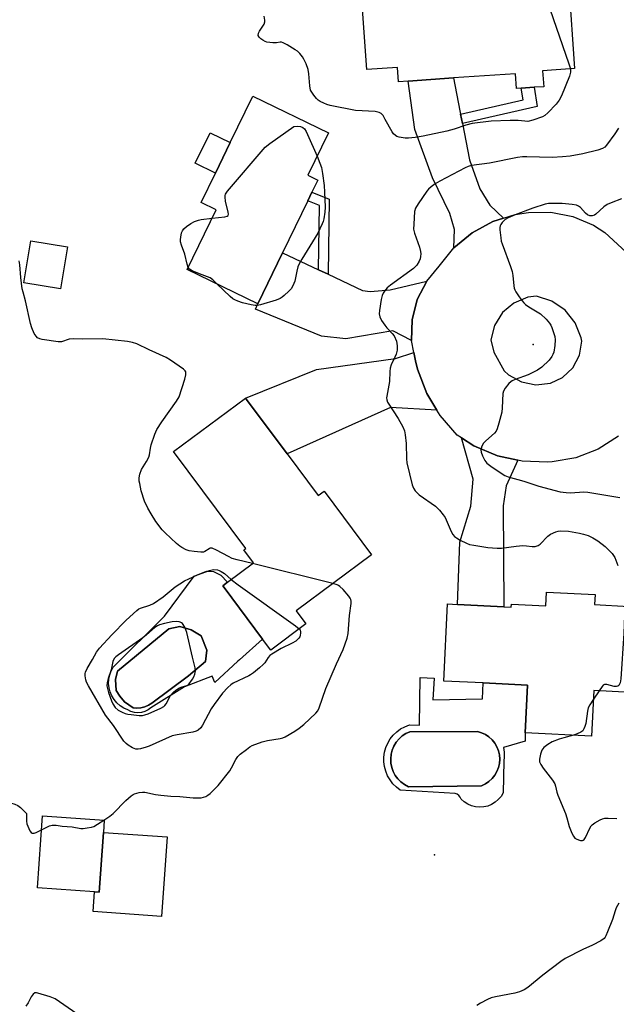
# Model space of a CAD drawing. Units: inches. Extents: x 1315762 to 1321762, y 521448 to 525448.
# Drawn here: x 1318295 to 1318498, y 524935 to 525270 of the extents above; entities that cross this region are included whole.
import ezdxf

# ---------------------------------------------------------------- set-up
doc = ezdxf.new("R2010")
doc.units = ezdxf.units.IN
doc.header["$MEASUREMENT"] = 0
for name, color, linetype in [('BLDG-Footprint', 5, 'Continuous'), ('CULTRL-Pad', 6, 'Continuous'), ('CULTRL-Swimming Pool in Ground', 4, 'Continuous'), ('ELEV-Spot Elevation', 7, 'Continuous'), ('TRANS-Driveway', 251, 'Continuous'), ('TRANS-Non Street Sidewalk', 7, 'Continuous'), ('TRANS-Road', 130, 'Continuous'), ('Undefined', 1, 'Continuous')]:
    doc.layers.add(name, color=color, linetype=linetype)

msp = doc.modelspace()

# ---------------------------------------------------------------- linework, layer by layer
at = {"layer": 'BLDG-Footprint'}
for points, elevation in [([(1318469.09, 525295.98), (1318470.16, 525280.58), (1318481.36, 525281.36), (1318483.31, 525253.1), (1318472.48, 525252.35), (1318472.85, 525246.98), (1318469.58, 525246.76), (1318465.22, 525246.45), (1318463.61, 525246.34), (1318463.26, 525251.4), (1318442.24, 525249.94), (1318426.84, 525248.87), (1318423.54, 525248.64), (1318423.21, 525253.5), (1318412.71, 525252.77), (1318411.28, 525273.37), (1318421.78, 525274.1), (1318445.61, 525275.75), (1318445.38, 525278.97), (1318452.34, 525279.45), (1318451.41, 525292.84), (1318451.28, 525294.75)], 468.51), ([(1318384.06, 525190.48), (1318375.67, 525173.23), (1318351.7, 525184.89), (1318361.57, 525205.18), (1318356.46, 525207.67), (1318361.3, 525217.61), (1318366.36, 525228), (1318374.03, 525243.78), (1318399.71, 525231.29), (1318392.69, 525216.87), (1318396.09, 525215.22), (1318394.09, 525211.1), (1318392.67, 525208.19)], 468.15), ([(1318311.01, 525192.61), (1318308.67, 525178.29), (1318296.25, 525180.32), (1318298.59, 525194.64)], 475.55), ([(1318385.65, 525122.25), (1318396.23, 525108.05), (1318398.25, 525109.56), (1318414.36, 525087.94), (1318388.73, 525068.83), (1318392.02, 525064.42), (1318380.1, 525055.53), (1318377.29, 525059.29), (1318364.24, 525076.81), (1318363.79, 525077.41), (1318365.37, 525078.59), (1318374.23, 525085.2), (1318370.95, 525089.6), (1318371.61, 525090.09), (1318347.1, 525122.97), (1318371.53, 525141.18)], 466.4), ([(1318490.12, 525070.97), (1318501.74, 525070.39), (1318500.3, 525041.26), (1318489.92, 525041.78), (1318489.15, 525026.28), (1318466.54, 525027.39), (1318467.34, 525043.61), (1318452.25, 525044.35), (1318438.89, 525045.01), (1318440.19, 525071.2), (1318443.52, 525071.04), (1318459.26, 525070.26), (1318461.83, 525070.13), (1318461.88, 525071.13), (1318473.54, 525070.56), (1318473.77, 525075.27), (1318490.3, 525074.46)], 466.58), ([(1318323.25, 524993.56), (1318321.82, 524973.27), (1318320.26, 524973.38), (1318300.84, 524974.75), (1318302.56, 524999.21), (1318323.55, 524997.73)], 466.34)]:
    msp.add_lwpolyline(points, close=True, dxfattribs=dict(at, elevation=elevation))
at = {"layer": 'CULTRL-Pad'}
for points in [[(1318366.35, 525228), (1318361.3, 525217.61), (1318354.42, 525220.96), (1318359.47, 525231.35)], [(1318344.87, 524992.04), (1318342.96, 524965.03), (1318319.79, 524966.66), (1318320.26, 524973.38), (1318321.82, 524973.27), (1318323.25, 524993.56)]]:
    msp.add_lwpolyline(points, close=True, dxfattribs=at)
for points in [[(1318364.24, 525076.81, 0), (1318377.29, 525059.29, 0), (1318369.48, 525052.21, 0), (1318368.96, 525051.72, 0), (1318361.05, 525044.55, 0), (1318360.24, 525046.62, 0), (1318350.84, 525042.99, 0), (1318339.37, 525035.96, 0), (1318338.41, 525035.23, 0), (1318337.33, 525034.69, 0), (1318336.17, 525034.36, 0), (1318334.96, 525034.25, 0), (1318333.76, 525034.37, 0), (1318332.6, 525034.71, 0), (1318331.53, 525035.26, 0), (1318330.19, 525035.85, 0), (1318328.95, 525036.64, 0), (1318327.85, 525037.59, 0), (1318326.9, 525038.71, 0), (1318326.12, 525039.95, 0), (1318325.55, 525041.3, 0), (1318325.18, 525042.72, 0), (1318325.02, 525044.17, 0), (1318325.09, 525045.63, 0), (1318325.38, 525047.07, 0), (1318325.87, 525048.45, 0), (1318326.57, 525049.73, 0), (1318343.98, 525067.03, 0), (1318354.14, 525080.65, 0), (1318358.29, 525082.31, 0), (1318360.62, 525082.2, 0), (1318363.13, 525081.01, 0), (1318365.37, 525078.59, 0), (1318363.79, 525077.41, 0)], [(1318336, 525035.94, 0), (1318337.31, 525036.26, 0), (1318338.56, 525036.76, 0), (1318339.72, 525037.46, 0), (1318352.11, 525046.74, 0), (1318357.92, 525051.7, 0), (1318358.41, 525055.46, 0), (1318356.49, 525060.41, 0), (1318353.1, 525062.42, 0), (1318349.26, 525063.53, 0), (1318345.42, 525062.76, 0), (1318328, 525048.37, 0), (1318327.35, 525045.55, 0), (1318327.56, 525041.8, 0), (1318328.77, 525039.88, 0), (1318330.41, 525037.9, 0), (1318333.31, 525035.94, 0), (1318334.65, 525035.84, 0)], [(1318435.61, 525045.95, 0), (1318435.17, 525038.68, 0), (1318452.04, 525038.95, 0), (1318452.25, 525044.35, 0), (1318467.35, 525043.61, 0), (1318466.54, 525027.39, 0), (1318466.53, 525024.53, 0), (1318459.19, 525022.39, 0), (1318459.45, 525020.85, 0), (1318459.48, 525019.3, 0), (1318459.27, 525017.76, 0), (1318459.1, 525006.98, 0), (1318458.36, 525005.79, 0), (1318457.44, 525004.72, 0), (1318456.37, 525003.81, 0), (1318455.17, 525003.08, 0), (1318453.87, 525002.55, 0), (1318452.49, 525002.24, 0), (1318451.09, 525002.14, 0), (1318449.69, 525002.27, 0), (1318448.33, 525002.61, 0), (1318447.04, 525003.17, 0), (1318445.85, 525003.92, 0), (1318444.8, 525004.85, 0), (1318444.52, 525005.55, 0), (1318444.06, 525006.13, 0), (1318443.44, 525006.54, 0), (1318442.72, 525006.75, 0), (1318424.1, 525007.96, 0), (1318422.79, 525008.96, 0), (1318421.63, 525010.11, 0), (1318420.63, 525011.41, 0), (1318419.81, 525012.83, 0), (1318419.18, 525014.35, 0), (1318418.76, 525015.93, 0), (1318418.56, 525017.56, 0), (1318418.57, 525019.2, 0), (1318418.8, 525020.83, 0), (1318419.24, 525022.41, 0), (1318419.89, 525023.91, 0), (1318420.73, 525025.32, 0), (1318421.74, 525026.61, 0), (1318422.93, 525027.75, 0), (1318424.25, 525028.72, 0), (1318425.68, 525029.51, 0), (1318427.21, 525030.1, 0), (1318430.61, 525030.06, 0), (1318430.91, 525046.17, 0)], [(1318451.72, 525009.46, 0), (1318453.03, 525010.08, 0), (1318454.23, 525010.89, 0), (1318455.3, 525011.86, 0), (1318456.22, 525012.99, 0), (1318456.95, 525014.24, 0), (1318457.48, 525015.59, 0), (1318457.81, 525017, 0), (1318457.92, 525018.45, 0), (1318457.81, 525019.9, 0), (1318457.48, 525021.31, 0), (1318456.95, 525022.66, 0), (1318456.22, 525023.91, 0), (1318455.31, 525025.04, 0), (1318454.24, 525026.02, 0), (1318453.03, 525026.83, 0), (1318451.72, 525027.44, 0), (1318450.33, 525027.85, 0), (1318427.38, 525027.8, 0), (1318426.03, 525027.17, 0), (1318424.79, 525026.34, 0), (1318423.69, 525025.35, 0), (1318422.74, 525024.2, 0), (1318421.97, 525022.93, 0), (1318421.39, 525021.56, 0), (1318421.03, 525020.11, 0), (1318420.88, 525018.63, 0), (1318420.94, 525017.14, 0), (1318421.23, 525015.68, 0), (1318421.73, 525014.28, 0), (1318422.42, 525012.96, 0), (1318423.31, 525011.77, 0), (1318424.36, 525010.71, 0), (1318425.55, 525009.82, 0), (1318426.86, 525009.12, 0)]]:
    msp.add_polyline3d(points, close=True, dxfattribs=at)
at = {"layer": 'CULTRL-Swimming Pool in Ground'}
for points in [[(1318336, 525035.94), (1318334.65, 525035.84), (1318333.31, 525035.94), (1318330.41, 525037.9), (1318328.77, 525039.88), (1318327.56, 525041.8), (1318327.35, 525045.55), (1318328, 525048.37), (1318345.42, 525062.76), (1318349.26, 525063.53), (1318353.1, 525062.42), (1318356.49, 525060.41), (1318358.41, 525055.46), (1318357.92, 525051.7), (1318352.11, 525046.74), (1318339.72, 525037.46), (1318338.56, 525036.76), (1318337.31, 525036.26)], [(1318451.72, 525009.46), (1318426.86, 525009.12), (1318425.55, 525009.82), (1318424.36, 525010.71), (1318423.31, 525011.77), (1318422.42, 525012.96), (1318421.73, 525014.28), (1318421.23, 525015.68), (1318420.94, 525017.14), (1318420.88, 525018.63), (1318421.03, 525020.11), (1318421.39, 525021.56), (1318421.97, 525022.93), (1318422.74, 525024.2), (1318423.69, 525025.35), (1318424.79, 525026.34), (1318426.03, 525027.17), (1318427.38, 525027.8), (1318450.33, 525027.85), (1318451.72, 525027.44), (1318453.03, 525026.83), (1318454.24, 525026.02), (1318455.31, 525025.04), (1318456.22, 525023.91), (1318456.95, 525022.66), (1318457.48, 525021.31), (1318457.81, 525019.9), (1318457.92, 525018.45), (1318457.81, 525017), (1318457.48, 525015.59), (1318456.95, 525014.24), (1318456.22, 525012.99), (1318455.3, 525011.86), (1318454.23, 525010.89), (1318453.03, 525010.08)]]:
    msp.add_lwpolyline(points, close=True, dxfattribs=at)
at = {"layer": 'ELEV-Spot Elevation'}
for p in [(1318469.27, 525159.35, 464.71), (1318435.73, 524985.95, 466.68)]:
    msp.add_point(p, dxfattribs=at)
at = {"layer": 'TRANS-Driveway'}
for points in [[(1318444.62, 525237.69), (1318445.24, 525234.51), (1318447.65, 525222.14), (1318451.16, 525212.32), (1318454.6, 525206.73), (1318459.17, 525202.29), (1318455.53, 525201.17), (1318448.5, 525197.35), (1318442.36, 525192.24), (1318442.56, 525198.5), (1318440.97, 525203.87), (1318435.02, 525215.98), (1318429.12, 525232.41), (1318426.84, 525248.87), (1318442.24, 525249.94), (1318444.41, 525238.79)], [(1318396.36, 525184.73), (1318399.57, 525183.22), (1318411.24, 525177.76), (1318413.92, 525177.41), (1318420.74, 525177.93), (1318433.1, 525180.89), (1318429.88, 525174.61), (1318428.13, 525167.77), (1318427.94, 525160.71), (1318421.57, 525163.99), (1318405.67, 525161.33), (1318397.4, 525162.19), (1318374.9, 525171.37), (1318375.67, 525173.23), (1318384.06, 525190.48)], [(1318436.51, 525137.04), (1318420.82, 525138), (1318385.65, 525122.25), (1318371.53, 525141.18), (1318395.63, 525150.91), (1318422.55, 525154.64), (1318428.74, 525156.69), (1318429.32, 525153.79), (1318430.02, 525150.94), (1318433.11, 525142.73)], [(1318464.07, 525120.04), (1318460.07, 525111.39), (1318459.13, 525104.57), (1318459.26, 525070.26), (1318443.52, 525071.04), (1318444.34, 525092.17), (1318448.07, 525104.43), (1318448.92, 525113.61), (1318444.95, 525127.62), (1318449.17, 525124.95), (1318457.12, 525121.58)]]:
    msp.add_lwpolyline(points, close=True, dxfattribs=at)
at = {"layer": 'TRANS-Non Street Sidewalk'}
for points in [[(1318445.24, 525234.51), (1318444.62, 525237.69), (1318465.88, 525242.46), (1318465.21, 525246.46), (1318469.58, 525246.76), (1318470.67, 525240.26)], [(1318399.57, 525183.22), (1318396.36, 525184.73), (1318396.67, 525206.55), (1318392.67, 525208.19), (1318394.09, 525211.1), (1318399.94, 525208.71)]]:
    msp.add_lwpolyline(points, close=True, dxfattribs=at)
at = {"layer": 'TRANS-Road'}
msp.add_polyline3d([(1318498.31, 525128.19, 0), (1318491.4, 525123.85, 0), (1318483.78, 525120.91, 0), (1318475.75, 525119.49, 0), (1318474.19, 525119.4, 0), (1318465.56, 525119.71, 0), (1318464.07, 525120.04, 0), (1318457.12, 525121.58, 0), (1318449.17, 525124.95, 0), (1318444.95, 525127.62, 0), (1318443.4, 525128.6, 0), (1318437.62, 525135.2, 0), (1318436.51, 525137.04, 0), (1318433.11, 525142.73, 0), (1318430.02, 525150.94, 0), (1318429.32, 525153.79, 0), (1318428.74, 525156.69, 0), (1318427.94, 525160.71, 0), (1318428.13, 525167.77, 0), (1318429.88, 525174.61, 0), (1318433.1, 525180.89, 0), (1318437.34, 525186.02, 0), (1318442.36, 525192.24, 0), (1318448.5, 525197.35, 0), (1318455.53, 525201.17, 0), (1318459.17, 525202.29, 0), (1318463.17, 525203.53, 0), (1318467.72, 525204.2, 0), (1318475.31, 525204.32, 0), (1318482.77, 525202.87, 0), (1318489.77, 525199.92, 0), (1318493.64, 525197.46, 0), (1318509.72, 525182.56, 0)], dxfattribs=at)
msp.add_polyline3d([(1318475.61, 525174.12, 0), (1318470.42, 525175.85, 0), (1318467.44, 525175.41, 0), (1318462.74, 525173.47, 0), (1318458.86, 525170.19, 0), (1318456.16, 525165.88, 0), (1318454.9, 525160.96, 0), (1318455.87, 525156.81, 0), (1318459.47, 525150.4, 0), (1318460.92, 525149.1, 0), (1318465.28, 525146.64, 0), (1318470.18, 525145.65, 0), (1318475.14, 525146.22, 0), (1318479.26, 525148.16, 0), (1318482.78, 525151.47, 0), (1318485.05, 525155.73, 0), (1318485.83, 525160.49, 0), (1318485.58, 525161.66, 0), (1318483.52, 525166.72, 0), (1318480.1, 525171, 0)], close=True, dxfattribs=at)
at = {"layer": 'Undefined'}
for p, q in [((1318401.22, 525078.14, 466), (1318373.87, 525084.92, 466)), ((1318491.68, 525041.69, 466), (1318489.78, 525038.88, 466))]:
    msp.add_line(p, q, dxfattribs=at)
for points, elevation in [([(1318473.22, 525280.8), (1318473.53, 525277.92), (1318473.87, 525276.49), (1318481.45, 525254.72), (1318481.91, 525253)], 468), ([(1318360.18, 525202.33), (1318364.53, 525202.8), (1318365.26, 525203), (1318365.59, 525203.25), (1318365.7, 525203.63), (1318365.65, 525204.37), (1318364.77, 525208.02), (1318364.57, 525209.42), (1318364.62, 525209.96), (1318364.77, 525210.48), (1318365.37, 525211.46), (1318378.21, 525226.42), (1318379.81, 525227.7), (1318387.99, 525233.46), (1318389.23, 525233.56), (1318390.16, 525233.45), (1318390.98, 525233.14), (1318391.53, 525232.62), (1318392.11, 525231.76), (1318392.61, 525230.77), (1318395.85, 525223.36)], 468), ([(1318498.24, 525232.91), (1318497.08, 525230.96), (1318494.23, 525227.1), (1318493.62, 525226.46), (1318492.83, 525225.93), (1318491.26, 525225.38), (1318486.18, 525224.15), (1318481.86, 525223.4), (1318479.25, 525223.16), (1318475.75, 525222.96), (1318467.12, 525223.18), (1318465.67, 525223.13), (1318463.94, 525222.88), (1318454.39, 525220.97), (1318448.3, 525220.14), (1318447.21, 525219.82), (1318446.16, 525219.38), (1318437.52, 525214.88), (1318436.01, 525214.02), (1318434.59, 525212.94), (1318433.7, 525212.15), (1318433.13, 525211.49), (1318430.15, 525207.17), (1318429.28, 525205.69), (1318428.99, 525204.6), (1318428.69, 525200.29), (1318428.67, 525198.57), (1318428.98, 525197.16), (1318430.66, 525192.4), (1318431.03, 525190.98), (1318431.08, 525190.13), (1318431.02, 525189.27), (1318430.83, 525188.45), (1318430.53, 525187.69), (1318429.71, 525186.28), (1318428.63, 525185.19), (1318420.75, 525179.52), (1318419.61, 525178.6), (1318418.74, 525177.51), (1318418.32, 525176.79), (1318418, 525176.01), (1318417.68, 525174.62), (1318417.05, 525170.92), (1318416.98, 525169.81), (1318417.14, 525168.81), (1318417.74, 525167.56), (1318418.85, 525165.9), (1318419.59, 525165.02), (1318421.41, 525163.16), (1318422.06, 525162.26), (1318422.82, 525160.54), (1318422.99, 525159.74), (1318423.05, 525158.89), (1318423.01, 525157.49), (1318422.69, 525156.1), (1318422.28, 525155.04), (1318421.01, 525152.45), (1318420.66, 525151.32), (1318420.55, 525150.21), (1318420.43, 525146.82), (1318419.5, 525141.85), (1318419.45, 525141.27), (1318419.5, 525140.55), (1318419.77, 525139.82), (1318420.19, 525139.07), (1318423.42, 525134.18), (1318424.97, 525131.36), (1318425.55, 525130.03), (1318425.81, 525128.64), (1318426.09, 525125.78), (1318426.2, 525120.57), (1318426.33, 525119.13), (1318428.19, 525111.69), (1318428.6, 525110.6), (1318429.2, 525109.68), (1318429.93, 525108.85), (1318430.57, 525108.29), (1318436.04, 525104.47), (1318436.7, 525103.92), (1318437.48, 525103.09), (1318438.72, 525101.51), (1318439.35, 525100.56), (1318441.47, 525095.86), (1318442.01, 525094.83), (1318442.52, 525094.15), (1318443.18, 525093.62), (1318444.46, 525092.9), (1318446.58, 525091.84), (1318447.68, 525091.43), (1318449.13, 525091.13), (1318453.82, 525090.39), (1318457.05, 525090.11), (1318458.52, 525090.13), (1318463.45, 525090.8), (1318465.81, 525091.04), (1318466.96, 525091), (1318468.92, 525090.73), (1318470.01, 525090.76), (1318471.02, 525091.05), (1318471.71, 525091.5), (1318474.31, 525094.25), (1318475.19, 525094.97), (1318476.96, 525095.75), (1318477.75, 525095.96), (1318478.62, 525096.06), (1318481.27, 525095.99), (1318485.02, 525095.27), (1318486.42, 525094.94), (1318487.95, 525094.46), (1318489.5, 525093.72), (1318491.27, 525092.63), (1318493.76, 525090.7), (1318496.07, 525088.4), (1318496.61, 525087.71), (1318497.01, 525086.96), (1318498.06, 525084.28)], 466), ([(1318395.85, 525223.36), (1318396.82, 525221.04), (1318397.3, 525219.48), (1318397.67, 525217.49), (1318398.23, 525213.44), (1318398.4, 525211.1), (1318398.55, 525206.04), (1318398.44, 525204.3), (1318398.1, 525202.02), (1318397.9, 525201.19), (1318397.6, 525200.37), (1318396.09, 525197.21), (1318390.62, 525188.34), (1318389.75, 525186.79), (1318389.34, 525185.71), (1318388.94, 525184.31), (1318388.24, 525180.91), (1318387.61, 525179.31), (1318387.03, 525178.34), (1318386.23, 525177.45), (1318384.71, 525176), (1318384.03, 525175.43), (1318383.3, 525174.97), (1318381.96, 525174.48), (1318376.67, 525172.89), (1318375.64, 525172.67), (1318374.84, 525172.64), (1318373.47, 525172.86), (1318370.46, 525173.57), (1318368.91, 525174.06), (1318367.91, 525174.5), (1318367.21, 525174.93), (1318366.32, 525175.67), (1318361.81, 525179.97)], 468), ([(1318499.29, 525208.84), (1318495.79, 525207.5), (1318494.47, 525206.92), (1318493.3, 525206.13), (1318490.54, 525203.62), (1318490.07, 525203.34), (1318489.28, 525203.11), (1318488.53, 525203.12), (1318487.72, 525203.44), (1318487.11, 525203.97), (1318485.36, 525205.9), (1318484.69, 525206.37), (1318483.95, 525206.71), (1318482.56, 525206.97), (1318479.13, 525207.26), (1318475.33, 525207.3), (1318474.52, 525207.23), (1318473.3, 525207), (1318469.18, 525205.74), (1318463.12, 525203.46), (1318460.75, 525202.4), (1318459.77, 525201.82), (1318458.78, 525200.85), (1318458.32, 525200.19), (1318458.1, 525199.71), (1318458, 525199.17), (1318458, 525198.31), (1318458.25, 525195.64), (1318458.44, 525194.48), (1318458.69, 525193.63), (1318461.61, 525185.86), (1318462.18, 525184.18), (1318462.42, 525182.78), (1318462.72, 525179.35), (1318462.87, 525178.52), (1318463.05, 525177.99), (1318463.44, 525177.24), (1318464.53, 525175.56), (1318465.51, 525174.16), (1318466.06, 525173.51), (1318466.67, 525172.98), (1318467.8, 525172.19), (1318471.81, 525169.74), (1318473.69, 525167.94), (1318474.82, 525166.64), (1318475.26, 525165.91), (1318475.6, 525165.12), (1318476.64, 525162.11), (1318476.78, 525161), (1318476.65, 525159), (1318476.3, 525156.73), (1318476.01, 525155.97), (1318475.64, 525155.27), (1318474.68, 525154.05), (1318472.2, 525151.65), (1318470.75, 525150.67), (1318467.55, 525149.03), (1318463.17, 525147.46), (1318462.12, 525147), (1318461.66, 525146.69), (1318461.03, 525146.09), (1318459.73, 525144.52), (1318459.16, 525143.54), (1318458.97, 525142.73), (1318458.75, 525137.81), (1318458.59, 525136.38), (1318457.65, 525132.64), (1318457.07, 525130.67), (1318456.7, 525129.89), (1318456.18, 525129.25), (1318453.15, 525126.61), (1318452.35, 525125.8), (1318451.81, 525124.87), (1318451.48, 525123.59), (1318451.57, 525122.81), (1318452.07, 525121.5), (1318452.85, 525119.98), (1318453.52, 525119.09), (1318454.87, 525118.02), (1318458.7, 525115.39), (1318459.7, 525114.82), (1318460.8, 525114.4), (1318466.16, 525112.93), (1318471.19, 525111.27), (1318478.5, 525109.27), (1318480.49, 525109.03), (1318481.91, 525108.96), (1318486.52, 525109.3), (1318487.89, 525109.25), (1318493.99, 525108.17), (1318498.78, 525107.42)], 464), ([(1318352.01, 525185.53), (1318351.67, 525186.65), (1318350.95, 525190.07), (1318349.73, 525193.1), (1318349.42, 525194.21), (1318349.42, 525195.04), (1318349.53, 525195.89), (1318349.83, 525197.28), (1318350.11, 525198.05), (1318350.59, 525198.71), (1318351.47, 525199.45), (1318352.93, 525200.44), (1318354.22, 525201.11), (1318355.58, 525201.63), (1318356.41, 525201.86), (1318360.18, 525202.33)], 468), ([(1318373.87, 525084.92), (1318368.65, 525086.2), (1318367.05, 525086.67), (1318365.76, 525087.28), (1318361.7, 525089.49), (1318360.2, 525090.12), (1318359.51, 525090.16), (1318359.14, 525089.99), (1318357.72, 525088.99), (1318357.21, 525088.82), (1318356.39, 525088.78), (1318354.09, 525089), (1318352.38, 525089.28), (1318351.33, 525089.63), (1318349.86, 525090.34), (1318349.16, 525090.8), (1318348.05, 525091.75), (1318344.2, 525095.36), (1318343.21, 525096.44), (1318341.1, 525099.27), (1318339.49, 525101.79), (1318338.3, 525103.81), (1318337.21, 525106.08), (1318336.12, 525109.64), (1318335.57, 525112.14), (1318335.44, 525112.98), (1318335.4, 525114.03), (1318335.6, 525115.36), (1318336.24, 525116.94), (1318337.9, 525119.58), (1318338.65, 525121.09), (1318338.88, 525121.9), (1318339.2, 525124.18), (1318339.45, 525125.3), (1318340.7, 525128.85), (1318341.38, 525130.45), (1318343.11, 525133.1), (1318348.1, 525140.09), (1318348.99, 525141.62), (1318350.93, 525147.61), (1318351.28, 525149.03), (1318351.3, 525149.59), (1318351.2, 525150.03), (1318351, 525150.43), (1318350.43, 525151.03), (1318346.06, 525154.04), (1318344.56, 525154.95), (1318338.76, 525157.53), (1318334.55, 525159.6), (1318333.17, 525160.09), (1318331.41, 525160.36), (1318323.08, 525161.25), (1318316.27, 525161.14), (1318313.01, 525161.34), (1318311.61, 525161.16), (1318309.05, 525160.32), (1318307.9, 525160.26), (1318302.42, 525161.1), (1318301.59, 525161.32), (1318300.89, 525161.66), (1318300.36, 525162.17), (1318299.76, 525163.16), (1318298.89, 525165.06), (1318298.44, 525166.47), (1318296.74, 525174.22), (1318295.92, 525177.16), (1318295.69, 525178.25), (1318295.15, 525182.19), (1318294.89, 525186.47), (1318294.58, 525187.85)], 466), ([(1318361.81, 525179.97), (1318360.38, 525181.3), (1318359.47, 525181.99), (1318358.67, 525182.37), (1318355.86, 525183.37), (1318353.39, 525184.36), (1318352.45, 525184.93), (1318352.01, 525185.53)], 468), ([(1318389.79, 525062.76), (1318390.12, 525062.29), (1318390.23, 525061.83), (1318390.24, 525061.33), (1318390.11, 525060.57), (1318389.94, 525060.08), (1318389.64, 525059.61), (1318388.65, 525058.59), (1318387.41, 525057.84), (1318383.67, 525056.1), (1318380.47, 525054.16), (1318379.79, 525053.65), (1318379.2, 525053.06), (1318378.04, 525051.25), (1318377.52, 525050.62), (1318376.24, 525049.46), (1318374.21, 525047.81), (1318373.26, 525047.14), (1318372.61, 525046.78), (1318367.28, 525044.25), (1318366.57, 525043.77), (1318365.52, 525042.8), (1318363.76, 525040.87), (1318360.87, 525037.04), (1318359.91, 525035.53), (1318356.97, 525030), (1318356.31, 525029.07), (1318355.49, 525028.33), (1318354.75, 525027.97), (1318353.67, 525027.65), (1318348.35, 525026.77), (1318346.62, 525026.36), (1318338.82, 525022.93), (1318337.74, 525022.53), (1318335.82, 525021.99), (1318335.01, 525021.85), (1318334.21, 525021.9), (1318333.14, 525022.32), (1318331.62, 525023.21), (1318330.96, 525023.77), (1318330.24, 525024.63), (1318326.68, 525029.95), (1318323.99, 525033.38), (1318318.13, 525043.34), (1318317.54, 525044.58), (1318317.3, 525045.38), (1318317.04, 525046.75), (1318317.03, 525047.57), (1318317.14, 525048.07), (1318317.67, 525049.3), (1318319.58, 525052.39), (1318320.88, 525054.84), (1318321.92, 525056.21), (1318326.07, 525060.72), (1318331.01, 525065.72), (1318334.61, 525069.02), (1318335.31, 525069.5), (1318335.8, 525069.73), (1318338.98, 525070.75), (1318340.24, 525071.38), (1318343.56, 525073.66), (1318347.64, 525077), (1318350.8, 525079.05), (1318355.18, 525081.12), (1318359.27, 525082.58), (1318360.66, 525082.86), (1318362.06, 525082.76), (1318362.59, 525082.62), (1318363.27, 525082.29), (1318364.37, 525081.53), (1318366.67, 525079.56)], 466), ([(1318366.67, 525079.56), (1318369.02, 525077.67), (1318388.48, 525063.83), (1318389.79, 525062.76)], 466), ([(1318326.57, 525000), (1318330.91, 525004.46), (1318332.62, 525005.99), (1318333.31, 525006.48), (1318333.8, 525006.72), (1318335.4, 525007.13), (1318336.5, 525007.28), (1318337.34, 525007.28), (1318340.97, 525006.5), (1318342.7, 525006.24), (1318346.18, 525005.89), (1318349.26, 525005.76), (1318353.8, 525005.32), (1318356.46, 525005.35), (1318357.31, 525005.5), (1318358.04, 525005.8), (1318358.72, 525006.21), (1318359.47, 525006.79), (1318362.19, 525009.49), (1318366.16, 525014.47), (1318366.77, 525015.48), (1318368.26, 525018.39), (1318368.9, 525019.37), (1318369.73, 525020.17), (1318371.83, 525021.8), (1318373.02, 525022.66), (1318373.77, 525023.09), (1318377.2, 525024.4), (1318379.03, 525024.85), (1318383.33, 525025.52), (1318384.16, 525025.74), (1318384.95, 525026.09), (1318388.27, 525028.02), (1318389.75, 525028.97), (1318391.3, 525030.3), (1318395.38, 525034.07), (1318396.07, 525034.9), (1318396.59, 525035.86), (1318398.78, 525042.52), (1318402.44, 525050.91), (1318404.75, 525055.75), (1318406.06, 525059.53), (1318406.44, 525061.19), (1318406.88, 525067.29), (1318407.41, 525071.36), (1318407.43, 525072.18), (1318407.35, 525072.69), (1318407.12, 525073.18), (1318406.62, 525073.87), (1318404.67, 525076.09), (1318403.63, 525077.13), (1318403.17, 525077.46), (1318402.66, 525077.71), (1318401.22, 525078.14)], 466), ([(1318500.48, 525070.45), (1318500.14, 525061.21), (1318499.03, 525045.71), (1318498.83, 525044.36), (1318498.64, 525043.9), (1318498.38, 525043.54), (1318498.04, 525043.28), (1318497.56, 525043.15), (1318496.75, 525043.21), (1318494.26, 525043.84), (1318493.53, 525043.8), (1318493.12, 525043.56), (1318492.75, 525043.18), (1318491.68, 525041.69)], 466), ([(1318489.78, 525038.88), (1318488.49, 525036.92), (1318488.01, 525035.88), (1318487.76, 525034.74), (1318487.12, 525030.64), (1318486.83, 525029.52), (1318486.5, 525028.73), (1318486.1, 525028.13), (1318485.53, 525027.67), (1318484.25, 525027.02), (1318482.94, 525026.58)], 466), ([(1318482.94, 525026.58), (1318479.73, 525025.75), (1318478.1, 525025.24), (1318475.73, 525024.32), (1318474.27, 525023.46), (1318472.94, 525022.4), (1318472.56, 525022), (1318472.26, 525021.54), (1318471.79, 525020.16), (1318471.45, 525018.42), (1318471.47, 525017.58), (1318471.91, 525016.6), (1318472.71, 525015.43), (1318475.84, 525011.29), (1318476.6, 525010.1), (1318476.89, 525009.33), (1318477.33, 525007.21), (1318477.64, 525006.19), (1318480.25, 525000)], 466), ([(1318245.67, 525000), (1318248.12, 525004.63), (1318248.92, 525005.81), (1318249.78, 525006.57), (1318250.97, 525007.37), (1318251.72, 525007.72), (1318252.51, 525007.82), (1318253.91, 525007.6), (1318259.57, 525006.29), (1318262.37, 525005.85), (1318274.71, 525006.21), (1318277.32, 525006.16), (1318278.71, 525005.87), (1318282.85, 525004.44), (1318284.25, 525004.05), (1318285.42, 525003.93), (1318290.19, 525003.8), (1318291.67, 525003.67), (1318293.19, 525003.23), (1318294.13, 525002.75), (1318295.02, 525002.02), (1318297.1, 525000)], 466), ([(1318297.1, 525000), (1318297.12, 524997.36), (1318297.26, 524996.5), (1318297.89, 524994.89), (1318298.26, 524994.14), (1318298.69, 524993.52), (1318299.03, 524993.28), (1318299.66, 524993.31), (1318300.38, 524993.58), (1318302.23, 524994.5)], 466), ([(1318323.4, 524997.74), (1318325.45, 524999.11), (1318326.57, 525000)], 466), ([(1318480.25, 525000), (1318480.73, 524998.57), (1318481.55, 524995.56), (1318482.44, 524993.34), (1318482.96, 524992.29), (1318483.47, 524991.63), (1318483.89, 524991.34), (1318484.63, 524991.03), (1318485.39, 524990.84), (1318486.09, 524990.83), (1318486.29, 524990.89), (1318486.65, 524991.19), (1318487.07, 524991.87), (1318488.54, 524995.05), (1318488.99, 524995.76), (1318489.37, 524996.17), (1318490.28, 524996.85), (1318492.02, 524997.87), (1318492.8, 524998.22), (1318493.62, 524998.39), (1318494.78, 524998.42), (1318497.71, 524998.29)], 466), ([(1318302.23, 524994.5), (1318304.98, 524995.78), (1318305.78, 524996.01), (1318306.24, 524996.06), (1318307.24, 524996), (1318309.24, 524995.71), (1318312.67, 524995.5), (1318315.54, 524994.91), (1318316.38, 524994.91), (1318317.78, 524995.08), (1318319.17, 524995.36), (1318319.97, 524995.64), (1318321.24, 524996.35), (1318323.4, 524997.74)], 466), ([(1318498.39, 524969.51), (1318497.51, 524968), (1318497.1, 524966.95), (1318496.2, 524963.94), (1318494.59, 524959.79), (1318494.01, 524958.45), (1318493.72, 524957.96), (1318493.36, 524957.54), (1318492.22, 524956.74), (1318489.46, 524955.22), (1318486.12, 524953.8), (1318480.2, 524950.75), (1318478.73, 524949.72), (1318472.53, 524945.02), (1318467.42, 524940.87), (1318466.21, 524940.08), (1318464.67, 524939.45), (1318463.06, 524938.96), (1318456.47, 524937.72), (1318455.06, 524937.39), (1318453.72, 524936.81), (1318451.41, 524935.53), (1318450.16, 524934.76)], 466), ([(1318314.19, 524931.97), (1318306.83, 524937.03), (1318305.2, 524937.68), (1318301, 524939.01), (1318300.47, 524939.09), (1318299.99, 524939.03), (1318299.38, 524938.59), (1318298.71, 524937.67), (1318297.63, 524935.67), (1318296.87, 524934.52)], 466)]:
    msp.add_lwpolyline(points, dxfattribs=dict(at, elevation=elevation))
at = {"layer": 'Undefined', "elevation": 466}
msp.add_lwpolyline([(1318348.07, 525065.21), (1318346.61, 525065.09), (1318344.03, 525064.6), (1318342.36, 525064.17), (1318341.59, 525063.83), (1318340.69, 525063.16), (1318337.89, 525060.71), (1318336.61, 525059.69), (1318328.41, 525053.97), (1318327.48, 525053.23), (1318326.92, 525052.62), (1318326.46, 525051.68), (1318325.87, 525048.85), (1318324.81, 525045.87), (1318324.51, 525044.48), (1318324.44, 525043.37), (1318324.59, 525042.52), (1318325.01, 525041.11), (1318325.95, 525038.3), (1318326.39, 525037.22), (1318327.21, 525036.04), (1318328.29, 525035.08), (1318329.58, 525034.4), (1318330.68, 525033.97), (1318331.53, 525033.76), (1318332.7, 525033.6), (1318335.36, 525033.36), (1318336.53, 525033.35), (1318337.36, 525033.51), (1318338.45, 525033.91), (1318342.74, 525035.77), (1318343.72, 525036.34), (1318344.1, 525036.68), (1318344.52, 525037.26), (1318346.05, 525040.05), (1318346.98, 525041.15), (1318347.86, 525041.91), (1318349.12, 525042.66), (1318350.05, 525043.02), (1318352.04, 525043.59), (1318353.56, 525045.69), (1318354.02, 525046.47), (1318354.35, 525047.37), (1318354.48, 525048.43), (1318354.43, 525049.5), (1318353.48, 525053.08), (1318351.62, 525061.49), (1318350.86, 525063.37), (1318350.13, 525064.54), (1318349.77, 525064.84), (1318349.37, 525065.03), (1318348.93, 525065.15)], close=True, dxfattribs=at)
at = {"layer": 'Undefined'}
msp.add_polyline3d([(1318481.91, 525253, 468), (1318481.95, 525251.92, 468), (1318481.61, 525250.59, 468), (1318478.85, 525243.83, 468), (1318478.15, 525242.39, 468), (1318477.13, 525241.05, 468), (1318474.28, 525238.1, 468), (1318473.2, 525237.14, 468), (1318472.47, 525236.71, 468), (1318469.19, 525235.56, 468), (1318467.52, 525235.18, 468), (1318466.44, 525235.22, 468), (1318464.14, 525235.53, 468), (1318461.48, 525235.51, 468), (1318454.95, 525235.22, 468), (1318448.56, 525234.44, 468), (1318446.36, 525233.93, 468), (1318442.38, 525232.56, 468), (1318439.89, 525231.89, 468), (1318431.95, 525230.16, 468), (1318429.13, 525229.7, 468), (1318426.89, 525229.48, 468), (1318425.75, 525229.5, 468), (1318423.74, 525229.81, 468), (1318422.94, 525230.08, 468), (1318422.47, 525230.36, 468), (1318421.85, 525230.93, 468), (1318421.33, 525231.64, 468), (1318419.04, 525235.86, 468), (1318418.27, 525237.13, 468), (1318417.58, 525237.86, 468), (1318416.94, 525238.21, 468), (1318415.64, 525238.49, 468), (1318408.87, 525238.94, 468), (1318400.28, 525240.62, 468), (1318399.21, 525240.91, 468), (1318398.19, 525241.33, 468), (1318396.95, 525241.96, 468), (1318396.27, 525242.41, 468), (1318395.65, 525243.01, 468), (1318394.72, 525244.15, 468), (1318394.05, 525245.1, 468), (1318393.66, 525245.85, 468), (1318393.36, 525247.24, 468), (1318393.06, 525251.34, 468), (1318392.79, 525252.78, 468), (1318392.1, 525254.74, 468), (1318391.39, 525256.34, 468), (1318390.93, 525257.08, 468), (1318389.99, 525258.2, 468), (1318389.15, 525259.01, 468), (1318388.43, 525259.53, 468), (1318385.63, 525261.25, 468), (1318384.34, 525261.91, 468), (1318383.81, 525262.06, 468), (1318383.31, 525262.09, 468), (1318382.01, 525261.89, 468), (1318380.83, 525261.88, 468), (1318378.75, 525262.14, 468), (1318378.2, 525262.33, 468), (1318377.43, 525262.74, 468), (1318376.72, 525263.24, 468), (1318376.14, 525263.82, 468), (1318375.86, 525264.42, 468), (1318375.94, 525265.13, 468), (1318376.32, 525265.88, 468), (1318377.85, 525268.25, 468), (1318378.12, 525268.99, 468), (1318378.15, 525269.53, 468), (1318377.91, 525270.95, 468)], dxfattribs=at)

doc.saveas('drawing.dxf')
